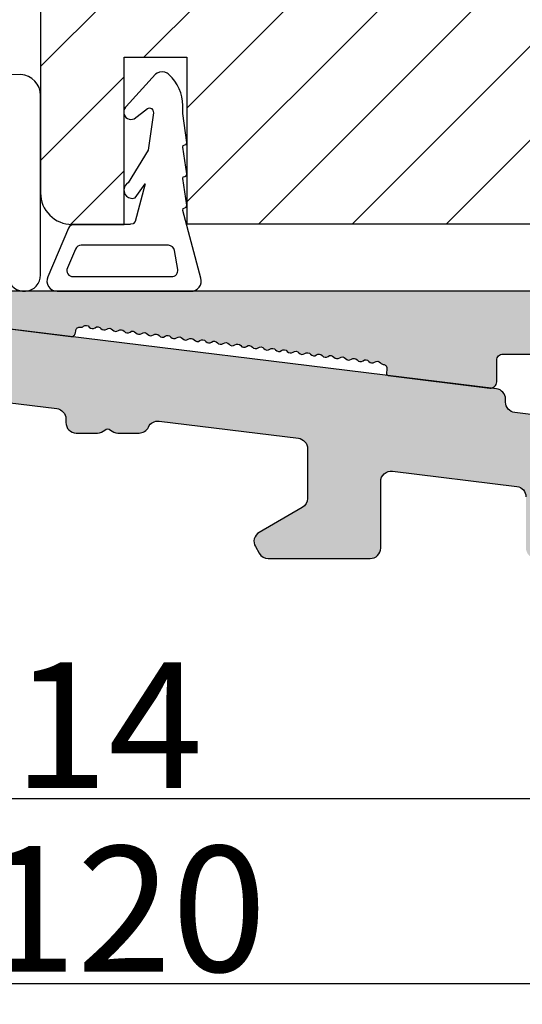
# Model space of a CAD drawing. Units: millimetres. Extents: x -58777 to -32417, y -1670 to 521.
# Drawn here: x -32656 to -32632, y -737 to -690 of the extents above; entities that cross this region are included whole.
import ezdxf

# ---------------------------------------------------------------- set-up
doc = ezdxf.new("R2010")
doc.units = ezdxf.units.MM
doc.layers.get('0').update_dxf_attribs({"lineweight": 0})
doc.layers.get('DEFPOINTS').update_dxf_attribs({"lineweight": 0})
for name, color, linetype, lineweight in [('03 FRAME', 40, 'Continuous', 25), ('06 SASH HATCH', 40, 'Continuous', 0), ('09 ALUMINIUM', 55, 'Continuous', 25), ('10 ALUMINIUM HATCH', 55, 'Continuous', 0), ('13 GASKET', 254, 'Continuous', 25)]:
    doc.layers.add(name, color=color, linetype=linetype, lineweight=lineweight)
doc.styles.add('M1x2', font='arial.ttf', dxfattribs={"height": 6})
doc.dimstyles.new('M1x1 NY', dxfattribs={"dimtxt": 5, "dimasz": 5, "dimexe": 1, "dimexo": 2, "dimgap": 0.5, "dimtad": 1, "dimdec": 0, "dimdsep": 46, "dimtxsty": 'M1x2', "dimcen": -1, "dimclrd": 256, "dimclre": 256, "dimclrt": 256, "dimazin": 2, "dimtfac": 1, "dimtdec": 0, "dimtmove": 0, "dimatfit": 3, "dimfxl": 1, "dimtolj": 1, "dimarcsym": 0})

# ---------------------------------------------------------------- blocks, each defined once
blk = doc.blocks.new('*D27683')
at = {"lineweight": -2}
for p, q in [((-32646.192, -601.115), (-32730.301, -601.115)), ((-32729.301, -711.115), (-32729.301, -606.115)), ((-32711.442, -716.115), (-32730.301, -716.115))]:
    blk.add_line(p, q, dxfattribs=at)
for points in [[(-32728.467, -606.115), (-32730.134, -606.115), (-32729.301, -601.115)], [(-32730.134, -711.115), (-32728.467, -711.115), (-32729.301, -716.115)]]:
    blk.add_solid(points)
at = {"layer": 'DEFPOINTS', "color": 0}
for p in [(-32729.301, -601.115), (-32644.192, -601.115), (-32709.442, -716.115)]:
    blk.add_point(p, dxfattribs=at)
at = {"insert": (-32732.864, -658.615), "char_height": 6, "attachment_point": 5, "rotation": 90, "style": 'M1x2'}
blk.add_mtext('\\A1;115', dxfattribs=at)
blk = doc.blocks.new('*D27685')
at = {"lineweight": -2}
for p, q in [((-32710.942, -716.615), (-32710.942, -728.601)), ((-32597.016, -716.759), (-32597.016, -728.601)), ((-32705.942, -727.601), (-32602.016, -727.601))]:
    blk.add_line(p, q, dxfattribs=at)
for points in [[(-32705.942, -726.768), (-32705.942, -728.434), (-32710.942, -727.601)], [(-32602.016, -728.434), (-32602.016, -726.768), (-32597.016, -727.601)]]:
    blk.add_solid(points)
at = {"layer": 'DEFPOINTS', "color": 0}
for p in [(-32710.942, -714.615), (-32597.016, -714.759), (-32597.016, -727.601)]:
    blk.add_point(p, dxfattribs=at)
at = {"insert": (-32653.979, -724.089), "char_height": 6, "attachment_point": 5, "style": 'M1x2'}
blk.add_mtext('\\A1;114', dxfattribs=at)
blk = doc.blocks.new('*D27686')
at = {"lineweight": -2}
for p, q in [((-32590.942, -702.115), (-32590.942, -737.435)), ((-32710.942, -716.615), (-32710.942, -737.435)), ((-32705.942, -736.435), (-32595.942, -736.435))]:
    blk.add_line(p, q, dxfattribs=at)
for points in [[(-32705.942, -735.602), (-32705.942, -737.268), (-32710.942, -736.435)], [(-32595.942, -737.268), (-32595.942, -735.602), (-32590.942, -736.435)]]:
    blk.add_solid(points)
at = {"layer": 'DEFPOINTS', "color": 0}
for p in [(-32590.942, -700.115), (-32710.942, -714.615), (-32590.942, -736.435)]:
    blk.add_point(p, dxfattribs=at)
at = {"insert": (-32650.942, -732.872), "char_height": 6, "attachment_point": 5, "style": 'M1x2'}
blk.add_mtext('\\A1;120', dxfattribs=at)
blk = doc.blocks.new('*D27688')
at = {"lineweight": -2}
for p, q in [((-32642.073, -601.124), (-32570.754, -601.124)), ((-32571.754, -698.115), (-32571.754, -606.124)), ((-32591.942, -703.115), (-32570.754, -703.115))]:
    blk.add_line(p, q, dxfattribs=at)
for points in [[(-32570.921, -606.124), (-32572.588, -606.124), (-32571.754, -601.124)], [(-32572.588, -698.115), (-32570.921, -698.115), (-32571.754, -703.115)]]:
    blk.add_solid(points)
at = {"layer": 'DEFPOINTS', "color": 0}
for p in [(-32644.073, -601.124), (-32571.754, -601.124), (-32593.942, -703.115)]:
    blk.add_point(p, dxfattribs=at)
at = {"insert": (-32575.317, -652.119), "char_height": 6, "attachment_point": 5, "rotation": 90, "style": 'M1x2'}
blk.add_mtext('\\A1;102', dxfattribs=at)

msp = doc.modelspace()

# ---------------------------------------------------------------- hatches: boundary and pattern name
at = {"layer": '06 SASH HATCH'}
h = msp.add_hatch(dxfattribs=at)
h.set_pattern_fill('ANSI31', color=256, style=0)
h.set_pattern_definition([(45, (-882.1518, -45.373), (-2.24506403, 2.24506403), [])])
h.paths.add_polyline_path([(-32590.942, -672.365), (-32590.942, -624.778, 0.378866), (-32592.699, -622.793), (-32638.942, -617.115), (-32641.442, -617.115, -0.414214), (-32642.942, -615.615), (-32642.942, -602.115, 0.414214), (-32643.942, -601.115, 0.065543), (-32644.201, -601.149), (-32645.417, -601.475, 0.171332), (-32645.917, -602.34, -0.330829), (-32646.792, -603.15, 0.333651), (-32652.053, -608.073), (-32652.819, -612.415, -0.283509), (-32653.517, -613.199, 0.331271), (-32654.942, -615.115), (-32654.942, -698.638, 0.414214), (-32653.442, -700.138), (-32650.942, -700.138), (-32650.942, -692.138), (-32647.942, -692.138), (-32647.942, -700.115), (-32631.442, -700.115, 0.414214), (-32630.942, -699.615), (-32630.942, -659.115), (-32608.942, -659.115), (-32608.942, -699.615), (-32608.942, -699.616, 0.413886), (-32608.442, -700.115), (-32595.442, -700.115), (-32595.442, -703.115), (-32595.388, -703.115), (-32593.942, -703.115, -0.058791), (-32593.942, -703.115, 0.414202), (-32590.942, -700.115), (-32590.942, -695.74), (-32590.942, -691.365)])
h.paths.add_polyline_path([(-32652.819, -612.415), (-32652.053, -608.073, -0.333651), (-32646.792, -603.15, 0.330829), (-32645.917, -602.34, -0.171332), (-32645.417, -601.475), (-32652.719, -603.432, 0.339454), (-32654.942, -606.329), (-32654.942, -615.115, -0.331271), (-32653.517, -613.199, 0.283509)], flags=16)
at = {"layer": '10 ALUMINIUM HATCH'}
for points in [[(-32617.516, -709.815), (-32617.516, -703.337, 1), (-32622.516, -703.337), (-32622.516, -709.815, -0.414214), (-32622.816, -710.115), (-32624.716, -710.115, -0.414214), (-32625.016, -709.815), (-32625.016, -705.837, 0.414214), (-32627.516, -703.337), (-32658.314, -703.337, 0.414214), (-32658.614, -703.637), (-32658.614, -704.604, 0.378823), (-32658.351, -704.902), (-32653.495, -705.499, 0.414214), (-32653.272, -705.325), (-32653.26, -705.226, -0.414214), (-32653.037, -705.052, 0.197011), (-32652.891, -705.012, -0.409934), (-32652.612, -705.046, 0.409936), (-32652.333, -705.08, -0.409938), (-32652.055, -705.114, 0.409938), (-32651.776, -705.149, -0.409938), (-32651.497, -705.183, 0.409938), (-32651.219, -705.217, -0.409938), (-32650.94, -705.251, 0.409938), (-32650.661, -705.286, -0.409938), (-32650.383, -705.32, 0.409938), (-32650.104, -705.354, -0.409938), (-32649.825, -705.388, 0.409938), (-32649.547, -705.423, -0.409938), (-32649.268, -705.457, 0.409938), (-32648.989, -705.491, -0.409938), (-32648.711, -705.525, 0.409938), (-32648.432, -705.56, -0.409938), (-32648.153, -705.594, 0.409938), (-32647.875, -705.628, -0.409938), (-32647.596, -705.662, 0.409938), (-32647.317, -705.697, -0.409938), (-32647.039, -705.731, 0.409938), (-32646.76, -705.765, -0.409938), (-32646.481, -705.799, 0.409938), (-32646.203, -705.834, -0.409938), (-32645.924, -705.868, 0.409938), (-32645.645, -705.902, -0.409938), (-32645.367, -705.937, 0.409938), (-32645.088, -705.971, -0.409938), (-32644.809, -706.005, 0.409938), (-32644.531, -706.039, -0.409938), (-32644.252, -706.074, 0.409938), (-32643.973, -706.108, -0.409938), (-32643.695, -706.142, 0.409938), (-32643.416, -706.176, -0.409938), (-32643.137, -706.211, 0.409938), (-32642.859, -706.245, -0.409938), (-32642.58, -706.279, 0.409938), (-32642.301, -706.313, -0.409938), (-32642.023, -706.348, 0.409938), (-32641.744, -706.382, -0.409938), (-32641.465, -706.416, 0.409939), (-32641.187, -706.45, -0.409946), (-32640.908, -706.485, 0.40994), (-32640.629, -706.519, -0.409946), (-32640.35, -706.553, 0.40994), (-32640.072, -706.587, -0.409946), (-32639.793, -706.622, 0.40994), (-32639.514, -706.656, -0.409946), (-32639.236, -706.69, 0.409939), (-32638.957, -706.725, -0.409723), (-32638.679, -706.759, 0.197013), (-32638.546, -706.833, -0.414214), (-32638.372, -707.056), (-32638.396, -707.253, 0.414214), (-32638.308, -707.366), (-32633.453, -707.963, 0.450513), (-32633.116, -707.665), (-32633.116, -706.637, -0.414214), (-32632.816, -706.337), (-32628.416, -706.337, -0.414214), (-32628.116, -706.637), (-32628.116, -712.815, 0.414214), (-32627.816, -713.115), (-32627.216, -713.115, 0.414214), (-32627.016, -712.915), (-32627.016, -712.815, -0.414214), (-32626.816, -712.615, 0.180074), (-32626.686, -712.567, -0.372217), (-32626.424, -712.567, 0.372217), (-32626.162, -712.567, -0.372217), (-32625.901, -712.567, 0.372217), (-32625.639, -712.567, -0.372217), (-32625.378, -712.567, 0.372217), (-32625.116, -712.567, -0.372217), (-32624.855, -712.567, 0.372217), (-32624.593, -712.567, -0.372217), (-32624.332, -712.567, 0.372217), (-32624.07, -712.567, -0.372217), (-32623.809, -712.567, 0.372217), (-32623.547, -712.567, -0.372217), (-32623.286, -712.567, 0.372217), (-32623.024, -712.567, -0.372217), (-32622.762, -712.567, 0.372217), (-32622.501, -712.567, -0.372217), (-32622.239, -712.567, 0.372217), (-32621.978, -712.567, -0.372217), (-32621.716, -712.567, 0.372217), (-32621.455, -712.567, -0.372217), (-32621.193, -712.567, 0.372217), (-32620.932, -712.567, -0.372217), (-32620.67, -712.567, 0.372217), (-32620.409, -712.567, -0.372217), (-32620.147, -712.567, 0.372217), (-32619.886, -712.567, -0.372217), (-32619.624, -712.567, 0.372217), (-32619.362, -712.567, -0.372217), (-32619.101, -712.567, 0.372217), (-32618.839, -712.567, -0.372217), (-32618.578, -712.567, 0.372217), (-32618.316, -712.567, -0.372217), (-32618.055, -712.567, 0.372217), (-32617.793, -712.567, -0.372217), (-32617.532, -712.567, 0.372217), (-32617.27, -712.567, -0.372217), (-32617.009, -712.567, 0.372217), (-32616.747, -712.567, -0.372217), (-32616.486, -712.567, 0.372217), (-32616.224, -712.567, -0.372217), (-32615.962, -712.567, 0.372217), (-32615.701, -712.567, -0.372217), (-32615.439, -712.567, 0.372217), (-32615.178, -712.567, -0.372217), (-32614.916, -712.567, 0.372217), (-32614.655, -712.567, -0.372217), (-32614.393, -712.567, 0.372217), (-32614.132, -712.567, -0.372217), (-32613.87, -712.567, 0.372217), (-32613.609, -712.567, -0.372217), (-32613.347, -712.567, 0.180074), (-32613.216, -712.615, -0.414214), (-32613.016, -712.815), (-32613.016, -712.915, 0.414214), (-32612.816, -713.115), (-32612.216, -713.115, 0.414214), (-32611.916, -712.815), (-32611.916, -706.699, -0.434026), (-32611.596, -706.4), (-32605.696, -706.797, -0.394675), (-32605.416, -707.096), (-32605.416, -712.169, 0.378823), (-32605.153, -712.466), (-32602.753, -712.761, 0.450513), (-32602.416, -712.464), (-32602.416, -707.552, -0.434026), (-32601.883, -707.053), (-32599.983, -707.181, -0.394675), (-32599.516, -707.68), (-32599.516, -708.249, 0.394675), (-32599.05, -708.747), (-32597.55, -708.848, 0.434026), (-32597.016, -708.349), (-32597.016, -704.842, 0.394675), (-32597.483, -704.343), (-32612.349, -703.343, 0.434026), (-32615.016, -705.837), (-32615.016, -709.815, -0.414214), (-32615.316, -710.115), (-32617.216, -710.115, -0.414214)], [(-32597.455, -713.407), (-32611.255, -711.713, 0.450467), (-32611.816, -712.209), (-32611.816, -712.815, -0.414214), (-32612.116, -713.115), (-32627.916, -713.115, -0.414214), (-32628.216, -712.815), (-32628.216, -710.073, 0.378866), (-32628.655, -709.576), (-32632.253, -709.134, -0.378866), (-32632.692, -708.638), (-32632.692, -708.499, 0.378866), (-32633.131, -708.002), (-32659.132, -704.81, -0.250046), (-32659.517, -704.539, 0.282759), (-32659.964, -704.265), (-32659.992, -704.265), (-32659.992, -704.115, 0.414214), (-32660.492, -703.615), (-32661.327, -703.615, -0.198912), (-32661.468, -703.557), (-32661.851, -703.174, 0.668179), (-32662.192, -703.315), (-32662.192, -703.415, -0.414214), (-32662.392, -703.615), (-32663.327, -703.615, -0.198912), (-32663.468, -703.557), (-32663.851, -703.174, 0.668179), (-32664.192, -703.315), (-32664.192, -703.415, -0.414214), (-32664.392, -703.615), (-32664.585, -703.615, -0.198912), (-32664.939, -703.469), (-32665.451, -702.957, 0.668179), (-32665.792, -703.098), (-32665.792, -705.541, 0.317837), (-32665.126, -706.484, -0.317837), (-32664.792, -706.955), (-32664.792, -713.615, -0.414214), (-32665.292, -714.115), (-32666.792, -714.115, -0.414288), (-32667.292, -713.615, 0.414313), (-32667.792, -713.115), (-32669.792, -713.115, 0.414313), (-32670.292, -713.615, -0.414288), (-32670.792, -714.115), (-32672.292, -714.115, 0.414214), (-32672.492, -714.315), (-32672.612, -714.315, 0.595643), (-32673.133, -714.233, -0.494128), (-32673.451, -714.233, 0.595643), (-32673.972, -714.315), (-32674.092, -714.315, 0.414214), (-32674.292, -714.115), (-32675.792, -714.115, -0.414288), (-32676.292, -713.615, 0.414313), (-32676.792, -713.115), (-32679.092, -713.115, -0.414214), (-32679.292, -712.915), (-32679.292, -711.215, 1), (-32682.092, -711.215), (-32682.092, -715.115, 0.414214), (-32681.092, -716.115), (-32673.782, -716.115, 0.196262), (-32673.432, -715.972, -0.408248), (-32673.152, -715.972, 0.196262), (-32672.802, -716.115), (-32659.415, -716.115, 0.267949), (-32658.982, -715.865), (-32658.799, -715.548, 0.414214), (-32658.982, -714.865), (-32661.042, -713.676, -0.267949), (-32661.292, -713.243), (-32661.292, -708.636, -0.450467), (-32660.732, -708.14), (-32654.171, -708.945, -0.378866), (-32653.732, -709.442), (-32653.732, -709.615, 0.414214), (-32653.232, -710.115), (-32652.222, -710.115, 0.196262), (-32651.872, -709.972, -0.408248), (-32651.592, -709.972, 0.196262), (-32651.242, -710.115), (-32650.232, -710.115, 0.289724), (-32649.781, -709.829, -0.323137), (-32649.268, -709.547), (-32642.608, -710.365, -0.378866), (-32642.169, -710.861), (-32642.169, -713.24, -0.267949), (-32642.419, -713.673), (-32644.482, -714.865, 0.414214), (-32644.665, -715.548), (-32644.482, -715.865, 0.267949), (-32644.049, -716.115), (-32639.169, -716.115, 0.414214), (-32638.669, -715.615), (-32638.669, -712.438, -0.450467), (-32638.108, -711.942), (-32632.155, -712.673, -0.378866), (-32631.716, -713.169), (-32631.716, -715.615, 0.414214), (-32631.216, -716.115), (-32620.506, -716.115, 0.196262), (-32620.156, -715.972, -0.408248), (-32619.876, -715.972, 0.196262), (-32619.526, -716.115), (-32597.516, -716.115, 0.414214), (-32597.016, -715.615), (-32597.016, -713.903, 0.378866)]]:
    msp.add_hatch(color=256, dxfattribs=at).paths.add_polyline_path(points)

# ---------------------------------------------------------------- linework, layer by layer
at = {"layer": '03 FRAME'}
for points in [[(-32654.942, -606.329), (-32654.942, -698.638, 0.414214), (-32653.442, -700.138), (-32650.942, -700.138), (-32650.942, -692.138), (-32647.942, -692.138), (-32647.942, -700.115), (-32631.442, -700.115, 0.414214), (-32630.942, -699.615), (-32630.942, -659.115), (-32608.942, -659.115), (-32608.942, -699.615), (-32608.942, -699.616, 0.413886), (-32608.442, -700.115), (-32595.442, -700.115), (-32595.442, -703.115), (-32593.942, -703.115, 0.41421), (-32590.942, -700.115), (-32590.942, -691.365), (-32590.942, -672.365), (-32590.942, -624.778, 0.378866)], [(-32654.942, -615.115), (-32654.942, -698.638, 0.414214), (-32653.442, -700.138), (-32650.942, -700.138), (-32650.942, -692.138), (-32647.942, -692.138), (-32647.942, -700.115), (-32631.442, -700.115, 0.414214), (-32630.942, -699.615), (-32630.942, -659.115), (-32608.942, -659.115), (-32608.942, -699.615), (-32608.942, -699.616, 0.413886), (-32608.442, -700.115), (-32595.442, -700.115), (-32595.442, -703.115), (-32593.942, -703.115), (-32593.942, -703.115, 0.414202), (-32590.942, -700.115), (-32590.942, -695.74), (-32590.942, -691.365), (-32590.942, -672.365), (-32590.942, -624.778, 0.378866)]]:
    msp.add_lwpolyline(points, format="xyb", dxfattribs=at)
at = {"layer": '09 ALUMINIUM'}
for points in [[(-32597.483, -704.343), (-32612.349, -703.343, 0.434026), (-32615.016, -705.837), (-32615.016, -709.815, -0.414214), (-32615.316, -710.115), (-32617.216, -710.115, -0.414214), (-32617.516, -709.815), (-32617.516, -703.337, 1), (-32622.516, -703.337), (-32622.516, -709.815, -0.414214), (-32622.816, -710.115), (-32624.716, -710.115, -0.414214), (-32625.016, -709.815), (-32625.016, -705.837, 0.414214), (-32627.516, -703.337), (-32658.314, -703.337, 0.414214)], [(-32597.455, -713.407), (-32611.255, -711.713, 0.450467), (-32611.816, -712.209), (-32611.816, -712.815, -0.414214), (-32612.116, -713.115), (-32627.916, -713.115, -0.414214), (-32628.216, -712.815), (-32628.216, -710.073, 0.378866), (-32628.655, -709.576), (-32632.253, -709.134, -0.378866), (-32632.692, -708.638), (-32632.692, -708.499, 0.378866), (-32633.131, -708.002), (-32659.132, -704.81, -0.250046)], [(-32658.351, -704.902), (-32653.495, -705.499, 0.414214), (-32653.272, -705.325), (-32653.26, -705.226, -0.414214), (-32653.037, -705.052, 0.197011), (-32652.891, -705.012, -0.409934), (-32652.612, -705.046, 0.409936), (-32652.333, -705.08, -0.409938), (-32652.055, -705.114, 0.409938), (-32651.776, -705.149, -0.409938), (-32651.497, -705.183, 0.409938), (-32651.219, -705.217, -0.409938), (-32650.94, -705.251, 0.409938), (-32650.661, -705.286, -0.409938), (-32650.383, -705.32, 0.409938), (-32650.104, -705.354, -0.409938), (-32649.825, -705.388, 0.409938), (-32649.547, -705.423, -0.409938), (-32649.268, -705.457, 0.409938), (-32648.989, -705.491, -0.409938), (-32648.711, -705.525, 0.409938), (-32648.432, -705.56, -0.409938), (-32648.153, -705.594, 0.409938), (-32647.875, -705.628, -0.409938), (-32647.596, -705.662, 0.409938), (-32647.317, -705.697, -0.409938), (-32647.039, -705.731, 0.409938), (-32646.76, -705.765, -0.409938), (-32646.481, -705.799, 0.409938), (-32646.203, -705.834, -0.409938), (-32645.924, -705.868, 0.409938), (-32645.645, -705.902, -0.409938), (-32645.367, -705.937, 0.409938), (-32645.088, -705.971, -0.409938), (-32644.809, -706.005, 0.409938), (-32644.531, -706.039, -0.409938), (-32644.252, -706.074, 0.409938), (-32643.973, -706.108, -0.409938), (-32643.695, -706.142, 0.409938), (-32643.416, -706.176, -0.409938), (-32643.137, -706.211, 0.409938), (-32642.859, -706.245, -0.409938), (-32642.58, -706.279, 0.409938), (-32642.301, -706.313, -0.409938), (-32642.023, -706.348, 0.409938), (-32641.744, -706.382, -0.409938), (-32641.465, -706.416, 0.409939), (-32641.187, -706.45, -0.409946), (-32640.908, -706.485, 0.40994), (-32640.629, -706.519, -0.409946), (-32640.35, -706.553, 0.40994), (-32640.072, -706.587, -0.409946), (-32639.793, -706.622, 0.40994), (-32639.514, -706.656, -0.409946), (-32639.236, -706.69, 0.409939), (-32638.957, -706.725, -0.409723), (-32638.679, -706.759, 0.197013), (-32638.546, -706.833, -0.414214), (-32638.372, -707.056), (-32638.396, -707.253, 0.414214), (-32638.308, -707.366), (-32633.453, -707.963, 0.450513), (-32633.116, -707.665), (-32633.116, -706.637, -0.414214), (-32632.816, -706.337), (-32628.416, -706.337, -0.414214)], [(-32660.732, -708.14), (-32654.171, -708.945, -0.378866), (-32653.732, -709.442), (-32653.732, -709.615, 0.414214), (-32653.232, -710.115), (-32652.222, -710.115, 0.196262), (-32651.872, -709.972, -0.408248), (-32651.592, -709.972, 0.196262), (-32651.242, -710.115), (-32650.232, -710.115, 0.289724), (-32649.781, -709.829, -0.323137), (-32649.268, -709.547), (-32642.608, -710.365, -0.378866), (-32642.169, -710.861), (-32642.169, -713.24, -0.267949), (-32642.419, -713.673), (-32644.482, -714.865, 0.414214), (-32644.665, -715.548), (-32644.482, -715.865, 0.267949), (-32644.049, -716.115), (-32639.169, -716.115, 0.414214), (-32638.669, -715.615), (-32638.669, -712.438, -0.450467), (-32638.108, -711.942), (-32632.155, -712.673, -0.378866), (-32631.716, -713.169)]]:
    msp.add_lwpolyline(points, format="xyb", dxfattribs=at)
at = {"layer": '13 GASKET'}
msp.add_lwpolyline([(-32656.505, -702.683, 0.92065), (-32654.942, -702.553), (-32654.942, -698.638), (-32654.942, -697.691), (-32654.942, -693.971, 0.399146), (-32655.891, -692.973), (-32659.75, -693.12, 0.403105)], format="xyb", dxfattribs=at)
at = {"layer": '13 GASKET', "ltscale": 3}
for points in [[(-32648.121, -699.38), (-32648.041, -699.341), (-32647.97, -699.311), (-32647.942, -699.225), (-32648.141, -697.941), (-32648.112, -697.87), (-32648.041, -697.841), (-32647.965, -697.806), (-32647.942, -697.725), (-32648.141, -696.441), (-32648.112, -696.37), (-32648.041, -696.341), (-32647.97, -696.311), (-32647.942, -696.227), (-32648.141, -694.841), (-32648.141, -694.455, 0.209767), (-32648.787, -692.983), (-32648.833, -692.942), (-32648.886, -692.908, 0.255404), (-32649.366, -692.904), (-32649.451, -692.961), (-32650.841, -694.503), (-32650.879, -694.539, 0.556797), (-32650.707, -695.109), (-32650.616, -695.121), (-32650.541, -695.112), (-32650.468, -695.088), (-32649.826, -694.59), (-32649.727, -694.572), (-32649.635, -694.602), (-32649.569, -694.67), (-32649.543, -694.799), (-32649.795, -696.59), (-32650.758, -698.147), (-32650.8, -698.175, 0.651894), (-32650.631, -698.887), (-32650.558, -698.893), (-32650.49, -698.887), (-32650.424, -698.87), (-32649.94, -698.202), (-32650.42, -699.996), (-32650.514, -700.118), (-32650.646, -700.135, -0.032604), (-32650.685, -700.138), (-32653.33, -700.138, 0.29999), (-32653.605, -700.319), (-32654.6, -702.641, 0.538474), (-32654.141, -703.338), (-32647.752, -703.338, 0.493145), (-32647.269, -702.708), (-32648.137, -699.467)], [(-32653.383, -702.638), (-32648.674, -702.638, 0.463388), (-32648.378, -702.288), (-32648.527, -701.388, 0.366691), (-32648.823, -701.138), (-32652.997, -701.138, 0.29999), (-32653.272, -701.319), (-32653.658, -702.219, 0.538474)]]:
    msp.add_lwpolyline(points, format="xyb", close=True, dxfattribs=at)

# ---------------------------------------------------------------- dimensions: what is measured, and where the dimension line sits
for base, p1, p2, picture, middle in [((-32729.301, -601.115), (-32709.442, -716.115), (-32644.192, -601.115), '*D27683', (-32732.864, -658.615)), ((-32571.754, -601.124), (-32593.942, -703.115), (-32644.073, -601.124), '*D27688', (-32575.317, -652.119))]:
    dim = msp.add_linear_dim(base=base, p1=p1, p2=p2, angle=90, dimstyle='M1x1 NY')
    dim.commit()
    dim.dimension.update_dxf_attribs({"geometry": picture, "text_midpoint": middle})
for base, p2, picture, middle in [((-32590.942, -736.435), (-32590.942, -700.115), '*D27686', (-32650.942, -732.872)), ((-32597.016, -727.601), (-32597.016, -714.759), '*D27685', (-32653.979, -724.089))]:
    dim = msp.add_linear_dim(base=base, p1=(-32710.942, -714.615), p2=p2, dimstyle='M1x1 NY')
    dim.commit()
    dim.dimension.update_dxf_attribs({"geometry": picture, "text_midpoint": middle})

doc.saveas('drawing.dxf')
